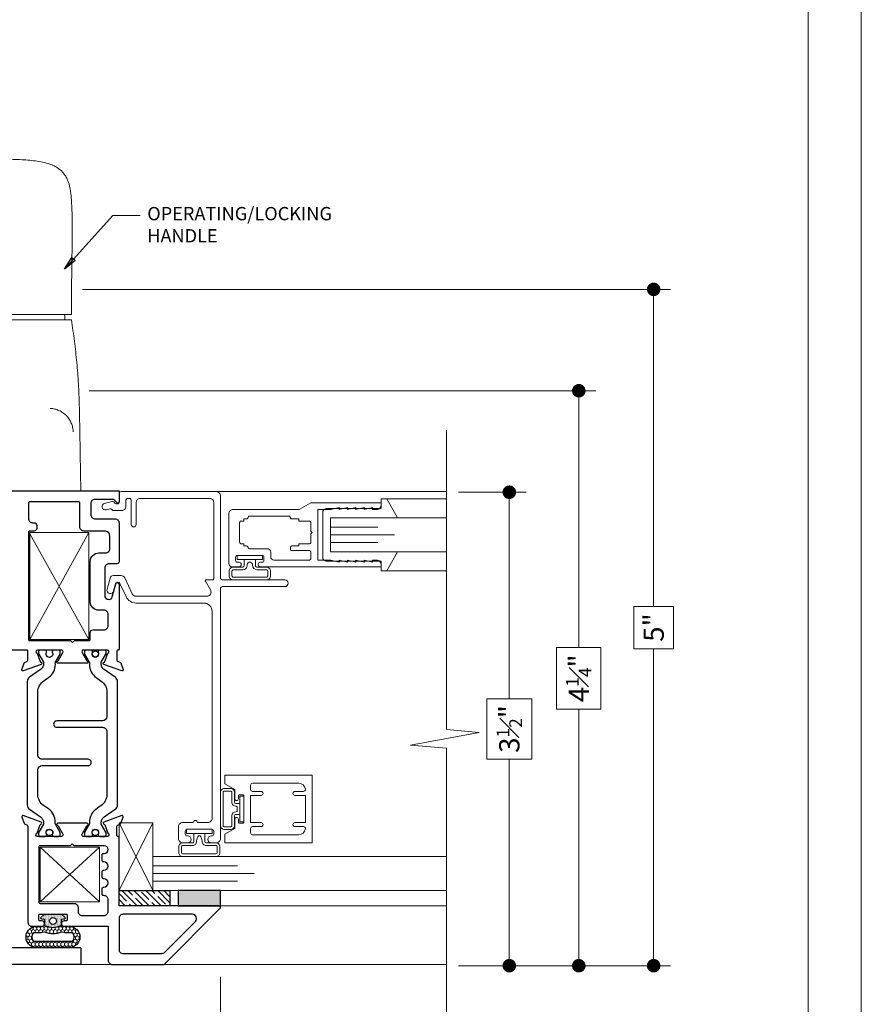
# Model space of a CAD drawing. Extents: x -10.4 to 80.2, y -41.8 to 51.8.
# Drawn here: x 55.6 to 61.9, y -14.1 to -6.8 of the extents above; entities that cross this region are included whole.
import ezdxf

# ---------------------------------------------------------------- set-up
doc = ezdxf.new("R2010")
doc.units = 0
doc.header["$LTSCALE"] = 0.01
doc.header["$MEASUREMENT"] = 0
doc.layers.get('0').update_dxf_attribs({"linetype": 'CONTINUOUS', "lineweight": 20})
doc.layers.get('DEFPOINTS').update_dxf_attribs({"linetype": 'CONTINUOUS'})
for name, color, linetype, lineweight in [('Brakeline', 124, 'CONTINUOUS', 15), ('Const Lines', 102, 'CONTINUOUS', 5), ('DIM', 171, 'CONTINUOUS', 9), ('Ext', 7, 'CONTINUOUS', 30), ('Ext-1', 7, 'CONTINUOUS', 20), ('Glass', 1, 'CONTINUOUS', 0), ('Marine', 1, 'CONTINUOUS', 15), ('Setting Blocks', 80, 'CONTINUOUS', 5), ('Text Arrow', 10, 'CONTINUOUS', 5), ('WSTP', 1, 'CONTINUOUS', 5)]:
    doc.layers.add(name, color=color, linetype=linetype, lineweight=lineweight)
for name, color, linetype in [('FRAME', 7, 'CONTINUOUS'), ('SEALS', 255, 'CONTINUOUS'), ('SILICONE', 5, 'CONTINUOUS'), ('TAPE', 3, 'CONTINUOUS'), ('TEXT', 10, 'CONTINUOUS'), ('THERMAL', 5, 'CONTINUOUS')]:
    doc.layers.add(name, color=color, linetype=linetype)
doc.layers.add('VP', color=4, linetype='CONTINUOUS', lineweight=20, plot=False)
doc.styles.get("Standard").update_dxf_attribs({"font": 'arial.ttf'})
doc.dimstyles.new('AWMC', dxfattribs={"dimscale": 0, "dimtxt": 0.15, "dimasz": 0.1, "dimexe": 0.125, "dimexo": 0.09, "dimgap": -0.07, "dimtad": 0, "dimdec": 4, "dimzin": 0, "dimdsep": 46, "dimlunit": 4, "dimtxsty": 'Standard', "dimblk": 'DOT', "dimcen": 0.045, "dimclrd": 256, "dimclre": 256, "dimclrt": 7, "dimadec": 0, "dimazin": 0, "dimtfac": 0.625, "dimtdec": 4, "dimtofl": 0, "dimtmove": 0, "dimatfit": 1, "dimldrblk": 'CLOSEDBLANK', "dimfxl": 1, "dimfrac": 1, "dimtolj": 1, "dimtzin": 0, "dimlwd": 9, "dimlwe": 9, "dimarcsym": 0})

# ---------------------------------------------------------------- blocks, each defined once
blk = doc.blocks.new('_Dot')
at = {"color": 0, "linetype": 'ByBlock', "lineweight": -2}
blk.add_line((-0.5, 0), (-1, 0), dxfattribs=at)
at = {"color": 0, "linetype": 'ByBlock', "const_width": 0.5}
blk.add_lwpolyline([(-0.25, 0, 1), (0.25, 0, 1)], format="xyb", close=True, dxfattribs=at)
blk = doc.blocks.new('*D293')
at = {"layer": 'DEFPOINTS', "color": 0, "ltscale": 0.5, "transparency": 16777216}
for p in [(58.7864, -10.2799), (58.7864, -13.7799), (59.2511, -13.7799)]:
    blk.add_point(p, dxfattribs=at)
at = {"layer": 'DIM', "lineweight": 9, "ltscale": 0.5, "transparency": 16777216}
for p, q in [((58.8764, -10.2799), (59.3761, -10.2799)), ((59.2511, -10.3799), (59.2511, -11.8067)), ((59.4166, -11.8067), (59.0856, -11.8067)), ((59.0856, -11.8067), (59.0856, -12.2532)), ((59.4166, -12.2532), (59.4166, -11.8067)), ((59.0856, -12.2532), (59.4166, -12.2532)), ((59.2511, -13.6799), (59.2511, -12.2532)), ((58.8764, -13.7799), (59.3761, -13.7799))]:
    blk.add_line(p, q, dxfattribs=at)
at = {"layer": 'DIM', "lineweight": 9, "ltscale": 0.5, "transparency": 16777216, "xscale": 0.1, "yscale": 0.1, "zscale": 0.1}
for p, rotation in [((59.2511, -10.2799), 90), ((59.2511, -13.7799), 270)]:
    blk.add_blockref('_Dot', p, dxfattribs=dict(at, rotation=rotation))
at = {"layer": 'DIM', "color": 7, "ltscale": 0.5, "transparency": 16777216, "insert": (59.2511, -12.0299), "char_height": 0.15, "attachment_point": 5, "rotation": 90}
blk.add_mtext('\\A1;3{\\H0.625x;\\S1#2;}"', dxfattribs=at)
blk = doc.blocks.new('_ClosedBlank')
at = {"layer": 'DIM', "color": 0, "lineweight": -2}
for p, q in [((-1, 0.167), (0, 0)), ((-1, 0.167), (-1, -0.167)), ((0, 0), (-1, -0.167))]:
    blk.add_line(p, q, dxfattribs=at)
blk = doc.blocks.new('*D294')
at = {"layer": 'DEFPOINTS', "color": 0, "ltscale": 0.5, "transparency": 16777216}
for p in [(56.0556, -9.5299), (59.7645, -9.5299), (58.7864, -13.7799)]:
    blk.add_point(p, dxfattribs=at)
at = {"layer": 'DIM', "lineweight": 9, "ltscale": 0.5, "transparency": 16777216}
for p, q in [((56.1456, -9.5299), (59.8895, -9.5299)), ((59.7645, -9.6299), (59.7645, -11.4273)), ((59.9285, -11.4273), (59.6006, -11.4273)), ((59.6006, -11.4273), (59.6006, -11.8826)), ((59.9285, -11.8826), (59.9285, -11.4273)), ((59.6006, -11.8826), (59.9285, -11.8826)), ((59.7645, -13.6799), (59.7645, -11.8826)), ((58.8764, -13.7799), (59.8895, -13.7799))]:
    blk.add_line(p, q, dxfattribs=at)
at = {"layer": 'DIM', "lineweight": 9, "ltscale": 0.5, "transparency": 16777216, "xscale": 0.1, "yscale": 0.1, "zscale": 0.1}
for p, rotation in [((59.7645, -9.5299), 90), ((59.7645, -13.7799), 270)]:
    blk.add_blockref('_Dot', p, dxfattribs=dict(at, rotation=rotation))
at = {"layer": 'DIM', "color": 7, "ltscale": 0.5, "transparency": 16777216, "insert": (59.7645, -11.6549), "char_height": 0.15, "attachment_point": 5, "rotation": 90}
blk.add_mtext('\\A1;4{\\H0.625x;\\S1#4;}"', dxfattribs=at)
blk = doc.blocks.new('*D295')
at = {"layer": 'DEFPOINTS', "color": 0, "ltscale": 0.5, "transparency": 16777216}
for p in [(56.0063, -8.7804), (60.3178, -8.7804), (58.7864, -13.7799)]:
    blk.add_point(p, dxfattribs=at)
at = {"layer": 'DIM', "lineweight": 9, "ltscale": 0.5, "transparency": 16777216}
for p, q in [((56.0963, -8.7804), (60.4428, -8.7804)), ((60.3178, -8.8804), (60.3178, -11.124)), ((60.4641, -11.124), (60.1716, -11.124)), ((60.1716, -11.124), (60.1716, -11.4364)), ((60.4641, -11.4364), (60.4641, -11.124)), ((60.1716, -11.4364), (60.4641, -11.4364)), ((60.3178, -13.6799), (60.3178, -11.4364)), ((58.8764, -13.7799), (60.4428, -13.7799))]:
    blk.add_line(p, q, dxfattribs=at)
at = {"layer": 'DIM', "lineweight": 9, "ltscale": 0.5, "transparency": 16777216, "xscale": 0.1, "yscale": 0.1, "zscale": 0.1}
for p, rotation in [((60.3178, -8.7804), 90), ((60.3178, -13.7799), 270)]:
    blk.add_blockref('_Dot', p, dxfattribs=dict(at, rotation=rotation))
at = {"layer": 'DIM', "color": 7, "ltscale": 0.5, "transparency": 16777216, "insert": (60.3178, -11.2802), "char_height": 0.15, "attachment_point": 5, "rotation": 90}
blk.add_mtext('\\A1;5"', dxfattribs=at)
blk = doc.blocks.new('*D296')
at = {"layer": 'DEFPOINTS', "color": 0, "ltscale": 0.5, "transparency": 16777216}
for p in [(57.1162, -13.7711), (53.4599, -14.0202), (53.4599, -14.5118)]:
    blk.add_point(p, dxfattribs=at)
at = {"layer": 'DIM', "lineweight": 9, "ltscale": 0.5, "transparency": 16777216}
for p, q in [((57.1162, -13.8611), (57.1162, -14.6368)), ((53.4599, -14.1102), (53.4599, -14.6368)), ((55.5249, -14.3456), (55.0511, -14.3456)), ((55.0511, -14.3456), (55.0511, -14.6781)), ((55.5249, -14.6781), (55.5249, -14.3456)), ((53.5599, -14.5118), (55.0511, -14.5118)), ((57.0162, -14.5118), (55.5249, -14.5118)), ((55.0511, -14.6781), (55.5249, -14.6781))]:
    blk.add_line(p, q, dxfattribs=at)
at = {"layer": 'DIM', "lineweight": 9, "ltscale": 0.5, "transparency": 16777216, "xscale": 0.1, "yscale": 0.1, "zscale": 0.1, "rotation": 180}
blk.add_blockref('_Dot', (53.4599, -14.5118), dxfattribs=at)
at = {"layer": 'DIM', "lineweight": 9, "ltscale": 0.5, "transparency": 16777216, "xscale": 0.1, "yscale": 0.1, "zscale": 0.1}
blk.add_blockref('_Dot', (57.1162, -14.5118), dxfattribs=at)
at = {"layer": 'DIM', "color": 7, "ltscale": 0.5, "transparency": 16777216, "insert": (55.288, -14.5118), "char_height": 0.15, "attachment_point": 5}
blk.add_mtext('\\A1;3{\\H0.625x;\\S5#8;}"', dxfattribs=at)
blk = doc.blocks.new('SASH BULB SEAL')
at = {"layer": 'SEALS', "lineweight": 5}
h = blk.add_hatch(dxfattribs=at)
h.set_pattern_fill('HONEY', color=256, scale=0.125)
h.set_pattern_definition([(0, (-0.246689, -0.199173), (0.0234375, 0.01353165), [0.015625, -0.03125]), (120, (-0.246689, -0.199173), (-0.0234375, 0.01353165), [0.015625, -0.03125]), (60, (-0.246689, -0.199173), (5e-18, 0.0270633), [-0.03125, 0.015625])])
h.paths.add_polyline_path([(-0.0899, 0.1361, 0.804832), (-0.2467, 0.1361), (-0.2467, -0.1257, 0.937247), (-0.0899, -0.1257), (-0.0899, -0.0942, -0.05269), (-0.0894, -0.089), (-0.0832, -0.06), (-0.086, -0.06, -0.233924), (-0.086, 0.06), (-0.0832, 0.06), (-0.0894, 0.0889, -0.05269), (-0.0899, 0.0941)])
h.paths.add_polyline_path([(-0.1349, 0.0941, 0.05269), (-0.1334, 0.0795), (-0.1302, 0.0647, 0.185661), (-0.1302, -0.0647), (-0.1334, -0.0796, 0.05269), (-0.1349, -0.0942), (-0.1349, -0.1419, -0.367271), (-0.2017, -0.1419), (-0.2017, 0.1419, -0.367271), (-0.1349, 0.1419)], flags=16)
at = {"layer": 'SEALS'}
h = blk.add_hatch(dxfattribs=at)
h.set_pattern_fill('DOTS', color=256, scale=0.088)
h.set_pattern_definition([(0, (-340.3778605, -82.001197), (0.00275, 0.0055), [0, -0.0055])])
edge = h.paths.add_edge_path()
edge.add_line((-0.086, 0.06), (-0.0434, 0.06))
edge.add_arc((-0.0434, 0.065), 0.005, 270, 355.47406)
edge.add_line((-0.0385, 0.0646), (-0.037, 0.0828))
edge.add_arc((-0.029, 0.0822), 0.008, 36.02737, 175.76607, ccw=False)
edge.add_line((-0.0226, 0.0869), (-0.0019, 0.064))
edge.add_arc((-0.01, 0.0581), 0.01, 0, 36.02737, ccw=False)
edge.add_line((0, 0.0581), (0, -0.0581))
edge.add_arc((-0.01, -0.0581), 0.01, 317.95362, 360, ccw=False)
edge.add_line((-0.0026, -0.0648), (-0.0226, -0.087))
edge.add_arc((-0.029, -0.0822), 0.008, 184.23393, 323.97263, ccw=False)
edge.add_line((-0.037, -0.0828), (-0.0385, -0.0646))
edge.add_arc((-0.0434, -0.065), 0.005, 4.52594, 90)
edge.add_line((-0.0434, -0.06), (-0.086, -0.06))
edge.add_arc((0.0353, 0), 0.1353, 153.66772, 206.33228, ccw=False)
edge = h.paths.add_edge_path(flags=16)
edge.add_arc((-0.05, 0), 0.025, 0, 360, ccw=False)
for points in [[(-0.0894, -0.089, 0.05269), (-0.0899, -0.0942), (-0.0899, -0.1257, -0.937247), (-0.2467, -0.1257), (-0.2467, 0.1361, -0.804832), (-0.0899, 0.1361), (-0.0899, 0.0941, 0.05269), (-0.0894, 0.0889), (-0.0832, 0.06, 0.233924), (-0.0832, -0.06)], [(-0.1334, -0.0796, 0.05269), (-0.1349, -0.0942), (-0.1349, -0.1419, -0.367271), (-0.2017, -0.1419), (-0.2017, 0.1419, -0.367271), (-0.1349, 0.1419), (-0.1349, 0.0941, 0.05269), (-0.1334, 0.0795), (-0.1302, 0.0647, 0.185661), (-0.1302, -0.0647)], [(-0.086, 0.06), (-0.0434, 0.06, 0.391262), (-0.0385, 0.0646), (-0.037, 0.0828, -0.69851), (-0.0226, 0.0869), (-0.0019, 0.064, -0.158507), (0, 0.0581), (0, -0.0581, -0.185548), (-0.0026, -0.0648), (-0.0226, -0.087, -0.69851), (-0.037, -0.0828), (-0.0385, -0.0646, 0.391262), (-0.0434, -0.06), (-0.086, -0.06, -0.233924)]]:
    blk.add_lwpolyline(points, format="xyb", close=True, dxfattribs=at)
blk.add_circle((-0.05, 0), 0.025, dxfattribs=at)
blk = doc.blocks.new('25marine')
at = {"layer": 'Marine'}
blk.add_lwpolyline([(0.164, 0.0568), (-0.165, 0.0568, 0.414214), (-0.195, 0.0268), (-0.195, -0.375), (-0.267, -0.375), (-0.267, -0.4164), (-0.125, -0.4954), (-0.125, 0), (0.125, 0), (0.125, -0.4954), (0.267, -0.4164), (0.267, -0.375), (0.195, -0.375), (0.195, 0.0258, 0.414214)], format="xyb", close=True, dxfattribs=at)
blk = doc.blocks.new('H-92068')
for points in [[(-0.0346, -0.7214), (-0.0496, -0.7834), (-0.0346, -0.7834), (-0.0496, -0.8454), (-0.0346, -0.8454), (-0.0496, -0.9074), (-0.0346, -0.9074), (-0.0346, -0.9384, -0.414214), (-0.0656, -0.9694), (-0.0846, -0.9694), (-0.0846, -0.0794, -1), (-0.0496, -0.0794), (-0.0496, -0.0924, 0.414214), (-0.0376, -0.1044), (-0.0116, -0.1044, 0.414214), (0.0004, -0.0924), (0.0004, 0.0936, 0.414214), (-0.0116, 0.1056), (-0.0376, 0.1056, 0.414214), (-0.0496, 0.0936), (-0.0496, 0.0806, -1), (-0.0846, 0.0806), (-0.0846, 0.1306, -0.414214), (-0.0596, 0.1556), (0.3094, 0.1556, -0.414214), (0.3404, 0.1246), (0.3404, -0.3648), (0.3904, -0.4514), (0.3904, -0.9694), (0.3714, -0.9694, -0.414214), (0.3404, -0.9384), (0.3404, -0.9074), (0.3554, -0.9074), (0.3404, -0.8454), (0.3554, -0.8454), (0.3404, -0.7834), (0.3554, -0.7834), (0.3404, -0.7214), (0.3554, -0.7214), (0.3404, -0.6594), (0.3554, -0.6594), (0.3404, -0.5974), (0.3404, -0.5014), (-0.0346, -0.5014), (-0.0346, -0.5974), (-0.0496, -0.6594), (-0.0346, -0.6594), (-0.0496, -0.7214)], [(0.2804, -0.2994, 0.414214), (0.2704, -0.3094), (0.2704, -0.3614), (0.2534, -0.3614), (0.2534, -0.4414, -0.414214), (0.2434, -0.4514), (0.1804, -0.4514), (0.1704, -0.4614), (0.1604, -0.4514), (0.0974, -0.4514, -0.414214), (0.0874, -0.4414), (0.0874, -0.3614), (0.0704, -0.3614), (0.0704, -0.3094, 0.414214), (0.0604, -0.2994), (0.0474, -0.2994, 0.414214), (0.0374, -0.3094), (0.0374, -0.4364, -0.414214), (0.0224, -0.4514), (-0.0196, -0.4514, -0.414214), (-0.0346, -0.4364), (-0.0346, -0.1794, -0.414214), (-0.0096, -0.1544), (0.0254, -0.1544, 0.414214), (0.0504, -0.1294), (0.0504, 0.0036, -0.414214), (0.0604, 0.0136, 0.414214), (0.0704, 0.0236), (0.0704, 0.0446), (0.0874, 0.0446), (0.0874, 0.0656, -0.414214), (0.0974, 0.0756), (0.2434, 0.0756, -0.414214), (0.2534, 0.0656), (0.2534, 0.0446), (0.2704, 0.0446), (0.2704, 0.0236, 0.414214), (0.2804, 0.0136, -0.414214), (0.2904, 0.0036), (0.2904, -0.2894, -0.414214)]]:
    blk.add_lwpolyline(points, format="xyb", close=True)

msp = doc.modelspace()

# ---------------------------------------------------------------- hatches: boundary and pattern name
at = {"layer": 'SILICONE'}
h = msp.add_hatch(color=256, dxfattribs=at)
h.dxf.hatch_style = 1
h.paths.add_polyline_path([(56.80437, -13.22349), (56.80437, -13.33767), (57.11637, -13.33767), (57.11637, -13.22349)])
at = {"layer": 'TAPE'}
h = msp.add_hatch(dxfattribs=at)
h.set_pattern_fill('ANSI35', color=256, scale=0.25, angle=90)
h.set_pattern_definition([(135, (72.90605, -16.04223), (-0.04419417, -0.04419417), []), (135, (72.90605, -15.99804), (-0.04419417, -0.04419417), [0.078125, -0.015625, 0, -0.015625])])
h.paths.add_polyline_path([(56.36637, -13.33767), (56.36637, -13.22349), (56.743, -13.22349), (56.743, -13.33767)])

# ---------------------------------------------------------------- linework, layer by layer
at = {"color": 5, "linetype": 'Continuous'}
for p, q in [((55.87633, -7.86348), (55.87772, -7.86409)), ((56.01587, -8.96707), (54.89309, -8.96707)), ((56.01544, -9.00644), (54.89338, -9.00644)), ((55.96622, -8.97494), (55.96622, -9.00644)), ((56.08433, -10.27022), (54.82449, -10.27022))]:
    msp.add_line(p, q, dxfattribs=at)
at = {"ltscale": 0.5}
msp.add_lwpolyline([(61.8525, 4.27949), (44.64021, 4.27949), (44.64021, -18.00697), (61.8525, -18.00697)], close=True, dxfattribs=at)
at = {"color": 5, "linetype": 'Continuous'}
msp.add_arc((55.95834, -8.97494), 0.00787, 0, 90, dxfattribs=at)
for points, start_tangent, end_tangent in [([(55.45441, -7.8181), (55.50076, -7.81825), (55.56716, -7.81917), (55.63202, -7.82137), (55.69304, -7.82529), (55.7492, -7.83136), (55.80099, -7.84026), (55.84671, -7.85234), (55.87633, -7.86348)], (1, -0.0000084), (0.9170142, -0.3988546)), ([(55.87772, -7.86409), (55.91159, -7.88224), (55.94882, -7.91342), (55.97249, -7.94471), (55.98656, -7.97219), (55.99518, -7.99586), (56.00097, -8.01746), (56.00525, -8.03863), (56.00868, -8.06076), (56.0116, -8.08529), (56.01418, -8.11359), (56.01645, -8.14701), (56.01838, -8.18705), (56.01988, -8.23566), (56.02078, -8.29516), (56.02087, -8.36811), (56.01994, -8.45681), (56.01805, -8.55454)], (0.9149182, -0.4036393), (-0.0199261, -0.9998015)), ([(56.01805, -8.55454), (56.01664, -8.67652), (56.01611, -8.80738), (56.0158, -8.9277)], (-0.0199357, -0.9998013), (-0.0024356, -0.999997)), ([(56.0158, -8.9277), (56.0158, -8.93075), (56.01583, -8.93886), (56.01587, -8.96707)], (-0.0011817, -0.9999993), (0.0050935, -0.999987)), ([(56.01543, -9.00644), (56.02633, -9.08487), (56.03686, -9.16335), (56.05418, -9.32076), (56.06626, -9.47865), (56.07033, -9.55773), (56.07308, -9.63686), (56.07466, -9.71603), (56.07604, -9.7952), (56.07742, -9.87437), (56.0788, -9.95354), (56.08156, -10.11188), (56.08433, -10.27022)], (0.1373401, -0.9905239), (0.0174524, -0.9998477)), ([(56.0275, -9.83421), (56.0264, -9.81754), (56.02374, -9.80105), (56.01955, -9.78488), (56.01386, -9.76917), (55.99816, -9.73972), (55.97724, -9.71372), (55.9518, -9.69212), (55.92279, -9.67566), (55.8912, -9.66495), (55.87479, -9.66186), (55.85817, -9.66034)], (-0.01828, 0.9998329), (-0.9990218, 0.0442197))]:
    msp.add_spline(points, degree=3, dxfattribs=dict(at, start_tangent=start_tangent, end_tangent=end_tangent))
at = {"layer": 'Brakeline'}
msp.add_lwpolyline([(58.78639, -14.14281), (58.78639, -12.17188), (58.52093, -12.15088), (59.02879, -12.05536), (58.78639, -12.03436), (58.78639, -9.82008)], dxfattribs=at)
at = {"layer": 'Const Lines'}
for p, q in [((57.08537, -10.27572), (58.78639, -10.27572)), ((55.70637, -11.36748), (56.14437, -10.57698)), ((55.70637, -10.58698), (56.14437, -11.36748)), ((55.78337, -13.30895), (56.22137, -12.90296)), ((56.22137, -13.30895), (55.78337, -12.90296)), ((56.04771, -13.77111), (56.31733, -13.77111)), ((56.05554, -13.77067), (57.02118, -13.77067)), ((56.68203, -13.77067), (58.78639, -13.77111))]:
    msp.add_line(p, q, dxfattribs=at)
at = {"layer": 'Const Lines', "ltscale": 0.5}
for p, q in [((58.34474, -10.32775), (58.78639, -10.32775)), ((58.34474, -10.86175), (58.78639, -10.86175)), ((56.96037, -13.33767), (58.78639, -13.33767))]:
    msp.add_line(p, q, dxfattribs=at)
at = {"layer": 'Const Lines'}
for points in [[(55.70637, -11.36748), (55.70637, -10.57698), (56.14437, -10.57698), (56.14437, -11.36748)], [(55.78337, -12.90296), (55.78337, -13.30895), (56.22137, -13.30895), (56.22137, -12.90296)]]:
    msp.add_lwpolyline(points, close=True, dxfattribs=at)
at = {"layer": 'Ext'}
msp.add_lwpolyline([(54.75693, -10.27067), (56.36637, -10.27067), (56.36637, -10.35224, -0.6681786), (56.35271, -10.3579), (56.32805, -10.33324), (56.18837, -10.33324, 0.4142136), (56.15737, -10.36424), (56.15737, -10.44467, 0.4142136), (56.18837, -10.47567), (56.33537, -10.47567, -0.4142136), (56.36637, -10.50667), (56.36637, -10.79351, -0.4142136), (56.35137, -10.80851), (56.29237, -10.80851, 0.4142136), (56.26137, -10.83951), (56.26137, -11.04533, 0.3394543), (56.2799, -11.06948), (56.28619, -11.07117, 0.4142136), (56.31681, -11.05349), (56.34277, -10.95659, -0.8769765), (56.36637, -10.9597), (56.36637, -11.44081, -0.4602123), (56.35944, -11.44674, 0.4602123), (56.35137, -11.45365), (56.35137, -11.52055, 0.3152988), (56.35926, -11.53182), (56.37299, -11.53682, -0.2216947), (56.38016, -11.54399), (56.39693, -11.59008, -0.6370703), (56.38668, -11.60033), (56.25436, -11.55217, -0.7711059), (56.25578, -11.53676, 0.2704955), (56.26198, -11.53161), (56.28442, -11.46997, 0.843039), (56.28042, -11.44665), (56.10342, -11.44665, 0.5773503), (56.09302, -11.46465), (56.12815, -11.52549, 0.1826758), (56.13253, -11.52907, -0.8496354), (56.12998, -11.54465), (55.91481, -11.54465, -0.8496354), (55.91226, -11.52907, 0.1826758), (55.91664, -11.52549), (55.95176, -11.46465, 0.5773503), (55.94137, -11.44665), (55.76437, -11.44665, 0.843039), (55.76037, -11.46997), (55.7828, -11.53161, 0.2704955), (55.789, -11.53676, -0.7711059), (55.79043, -11.55217), (55.6581, -11.60033, -0.6370703), (55.64785, -11.59008), (55.66462, -11.54399, -0.2216947), (55.67179, -11.53682), (55.68547, -11.53184, 0.3152988), (55.69337, -11.52057), (55.69337, -11.45317, 0.4142136), (55.68737, -11.44717), (55.43636, -11.44717)], format="xyb", dxfattribs=at)
msp.add_lwpolyline([(56.07737, -10.36067, 0.4142136), (56.06737, -10.35067), (55.70637, -10.35067, 0.4142136), (55.69637, -10.36067), (55.69637, -10.47398, 0.4142136), (55.72737, -10.50498), (55.73837, -10.50498, -0.4142136), (55.75837, -10.52498), (55.75837, -10.54698, -0.4142136), (55.73837, -10.56698), (55.70637, -10.56698, 0.4142136), (55.69637, -10.57698), (55.69637, -11.36698, 0.4142136), (55.70637, -11.37698), (56.00739, -11.37698), (56.02239, -11.39198), (56.03739, -11.37698), (56.14437, -11.37698, 0.4142136), (56.15437, -11.36698), (56.15437, -11.31698, -0.4142136), (56.17437, -11.29698), (56.25537, -11.29698, 0.4142136), (56.28637, -11.26598), (56.28637, -11.18302, 0.4142136), (56.25537, -11.15202), (56.21637, -11.15202, -0.4142136), (56.15437, -11.09002), (56.15437, -10.79069, -0.4142136), (56.21637, -10.72869), (56.26734, -10.72869, 0.4142136), (56.29834, -10.69769), (56.29834, -10.60686, 0.3595321), (56.26734, -10.56698), (56.10837, -10.56698, -0.4142136), (56.07737, -10.53598)], format="xyb", close=True, dxfattribs=at)
at = {"layer": 'Ext', "color": 6}
for points in [[(55.76437, -12.82435, -0.843039), (55.76037, -12.80104), (55.7828, -12.7394, -0.2704955), (55.78901, -12.73424, 0.7711059), (55.79043, -12.71884), (55.65811, -12.67067, 0.6370703), (55.64785, -12.68093), (55.66463, -12.72701, 0.2216947), (55.6718, -12.73419), (55.68547, -12.73916, -0.3152988), (55.69337, -12.75044), (55.69337, -13.45785, 0.4142136), (55.72437, -13.48885), (55.79587, -13.48885, 1), (55.79587, -13.44885), (55.78337, -13.44885, -0.4142136), (55.77337, -13.43885), (55.77337, -13.40885, -0.4142136), (55.78337, -13.39885), (55.97337, -13.39885, -0.4142136), (55.98337, -13.40885), (55.98337, -13.43885, -0.4142136), (55.97337, -13.44885), (55.96087, -13.44885, 1), (55.96087, -13.48885), (56.28637, -13.48885), (56.28637, -13.73957, 0.4142136), (56.31737, -13.77057), (56.70024, -13.77057), (57.11276, -13.35806, 0.6681786), (57.10427, -13.33757), (56.37637, -13.33757, -0.4142136), (56.36637, -13.32757), (56.36637, -12.83135, 0.4142136), (56.35937, -12.82435), (56.35837, -12.82435, -0.4142136), (56.35137, -12.81735), (56.35137, -12.75046, -0.3152988), (56.35927, -12.73918), (56.37299, -12.73419, 0.2216947), (56.38016, -12.72701), (56.39694, -12.68093, 0.6370703), (56.38668, -12.67067), (56.25436, -12.71884, 0.7711059), (56.25578, -12.73424, -0.2704955), (56.26199, -12.7394), (56.28442, -12.80104, -0.843039), (56.28042, -12.82435), (56.10342, -12.82435, -0.5773503), (56.09303, -12.80635), (56.12815, -12.74552, -0.1826758), (56.13253, -12.74194, 0.8496354), (56.12998, -12.72635), (55.91481, -12.72635, 0.8496354), (55.91226, -12.74194, -0.1826758), (55.91664, -12.74552), (55.95176, -12.80635, -0.5773503), (55.94137, -12.82435)], [(56.06337, -13.34985), (56.06337, -13.37785, 0.4142136), (56.09437, -13.40885), (56.25537, -13.40885, 0.4142136), (56.28637, -13.37785), (56.28637, -13.29285, 0.4142136), (56.25537, -13.26185), (56.25137, -13.26185, -0.4142136), (56.24137, -13.25185), (56.24137, -13.20985, -0.4142136), (56.25137, -13.19985), (56.25487, -13.19985, 1), (56.25487, -13.13685), (56.25137, -13.13685, -0.4142136), (56.24137, -13.12685), (56.24137, -13.08485, -0.4142136), (56.25137, -13.07485), (56.25487, -13.07485, 1), (56.25487, -13.01185), (56.25137, -13.01185, -0.4142136), (56.24137, -13.00185), (56.24137, -12.95985, -0.4142136), (56.25137, -12.94985), (56.25787, -12.94985, 1), (56.25787, -12.89286), (56.03562, -12.89286), (56.02062, -12.87786), (56.00562, -12.89286), (55.78337, -12.89286, 0.4142136), (55.77337, -12.90286), (55.77337, -13.30885, 0.4142136), (55.78337, -13.31885), (56.03237, -13.31885, -0.4142136)], [(56.36637, -13.6597, 0.4142136), (56.39737, -13.6907), (56.67972, -13.69057, 0.1989124), (56.70164, -13.68149), (56.93064, -13.45249, 0.6681786), (56.90872, -13.39957), (56.39737, -13.3997, 0.4142136), (56.36637, -13.4307)]]:
    msp.add_lwpolyline(points, format="xyb", close=True, dxfattribs=at)
at = {"layer": 'Ext-1'}
for points in [[(56.30046, -10.9143, -0.3394543), (56.32461, -10.89577), (56.38155, -10.89577, -0.2924989), (56.4097, -10.91377), (56.46379, -11.03094, 0.2924989), (56.49194, -11.04894), (57.01553, -11.04894, 0.5773503), (57.04238, -11.00244), (57.0053, -10.93822, -0.5773503), (57.01137, -10.92772), (57.05937, -10.92772, 0.4142136), (57.06637, -10.92072), (57.06637, -10.35672, 0.4142136), (57.03537, -10.32572), (56.52337, -10.32572, 0.4142136), (56.49237, -10.35672), (56.49237, -10.51847, -1), (56.45737, -10.51847), (56.45737, -10.34072, 0.4142136), (56.44237, -10.32572), (56.43137, -10.32572, 0.4142136), (56.41637, -10.34072), (56.41637, -10.38472, -0.4142136), (56.38537, -10.41572), (56.32687, -10.41572, -0.1989124), (56.31626, -10.41133), (56.31255, -10.40762, 0.2679492), (56.29806, -10.40373), (56.27284, -10.41049, -1), (56.2599, -10.3622), (56.313, -10.34797, -0.2679492), (56.32749, -10.35185), (56.33844, -10.3628, 0.1989124), (56.34551, -10.36572), (56.35637, -10.36572, 0.4142136), (56.36637, -10.35572), (56.36637, -10.29072, -0.4142136), (56.38137, -10.27572), (57.08537, -10.27572, -0.4142136), (57.11637, -10.30672), (57.11637, -10.91272, 0.4142136), (57.13137, -10.92772), (57.59137, -10.92772, -1), (57.59137, -10.97772), (57.13137, -10.97772, 0.4142136), (57.11637, -10.99272), (57.11637, -12.84005, -0.4142136), (57.08537, -12.87105), (57.04887, -12.87105, -1), (57.04887, -12.82105), (57.05137, -12.82105, 0.4142136), (57.06637, -12.80605), (57.06637, -12.78605, 0.4142136), (57.05137, -12.77105), (56.87137, -12.77105, 0.4142136), (56.85637, -12.78605), (56.85637, -12.80605, 0.4142136), (56.87137, -12.82105), (56.87387, -12.82105, -1), (56.87387, -12.87105), (56.83737, -12.87105, -0.4142136), (56.80637, -12.84005), (56.80637, -12.75205, -0.4142136), (56.83737, -12.72105), (56.91537, -12.72105, -1), (56.94537, -12.72105), (57.02337, -12.72105, 0.4142136), (57.05437, -12.69005), (57.05437, -11.16094, 0.4142136), (56.99237, -11.09894), (56.49194, -11.09894, -0.2924989), (56.4184, -11.0519), (56.37342, -10.95448, 0.2924989), (56.3598, -10.94577), (56.3553, -10.94577, 0.3394543), (56.34081, -10.95689), (56.32651, -11.01024, -1), (56.27822, -10.9973)], [(57.23562, -12.55954, -0.4142136), (57.22262, -12.54654), (57.22262, -12.4781), (57.14762, -12.4348), (57.14762, -12.37154), (57.79462, -12.37154), (57.79462, -12.87154), (57.14762, -12.87154), (57.14762, -12.80829), (57.22262, -12.76498), (57.22262, -12.69654, -0.4142136), (57.23562, -12.68354, -0.4142136), (57.24862, -12.69654), (57.24862, -12.71854, 0.4142136), (57.25662, -12.72654), (57.28062, -12.72654, 0.4142136), (57.28862, -12.71854), (57.28862, -12.52454, 0.4142136), (57.28062, -12.51654), (57.25662, -12.51654, 0.4142136), (57.24862, -12.52454), (57.24862, -12.54654, -0.4142136)]]:
    msp.add_lwpolyline(points, format="xyb", close=True, dxfattribs=at)
msp.add_lwpolyline([(57.74462, -12.72154), (57.74462, -12.52154), (57.74462, -12.72154), (57.66662, -12.72154, 1), (57.66662, -12.75154), (57.72926, -12.75154, -0.4568503), (57.7441, -12.76869, -0.3728247), (57.69462, -12.81154), (57.35362, -12.81154, -0.4142136), (57.33862, -12.79654), (57.33862, -12.76654, -0.4142136), (57.35362, -12.75154), (57.41662, -12.75154, 1), (57.41662, -12.72154), (57.33862, -12.72154), (57.33862, -12.52154), (57.33862, -12.52154), (57.41662, -12.52154, 1), (57.41662, -12.49154), (57.35362, -12.49154, -0.4142136), (57.33862, -12.47654), (57.33862, -12.44654, -0.4142136), (57.35362, -12.43154), (57.69462, -12.43154, -0.3728247), (57.7441, -12.4744, -0.4568503), (57.72926, -12.49154), (57.66662, -12.49154, 1), (57.66662, -12.52154), (57.74462, -12.52154)], format="xyb", dxfattribs=at)
at = {"layer": 'FRAME'}
msp.add_lwpolyline([(54.77084, -13.64567), (56.07785, -13.64567, -0.4142136), (56.08485, -13.65267), (56.08485, -13.76367, -0.4142136), (56.07785, -13.77067), (53.46985, -13.77067, -0.4142136)], format="xyb", dxfattribs=at)
at = {"layer": 'Glass'}
for points in [[(58.78639, -10.71975), (57.92837, -10.71975), (57.92837, -10.65127), (58.27857, -10.65127), (57.92837, -10.65127), (57.92837, -10.59475), (58.40357, -10.59475), (57.92837, -10.59475), (57.92837, -10.53823), (58.27857, -10.53823), (57.92837, -10.53823), (57.92837, -10.46975), (58.78639, -10.46975)], [(58.78639, -13.22349), (56.61637, -13.22349), (56.61637, -13.155), (57.24137, -13.155), (56.61637, -13.155), (56.61637, -13.09849), (57.36637, -13.09849), (56.61637, -13.09849), (56.61637, -13.04197), (57.24137, -13.04197), (56.61637, -13.04197), (56.61637, -12.97349), (58.78639, -12.97349)]]:
    msp.add_lwpolyline(points, dxfattribs=at)
at = {"layer": 'Setting Blocks'}
for p, q in [((56.61637, -12.72349), (56.36637, -13.22349)), ((56.61637, -13.22349), (56.36637, -12.72349))]:
    msp.add_line(p, q, dxfattribs=at)
msp.add_lwpolyline([(56.61637, -13.22349), (56.61637, -12.72349), (56.36637, -12.72349), (56.36637, -13.22349)], close=True, dxfattribs=at)
at = {"layer": 'SILICONE'}
msp.add_lwpolyline([(56.80437, -13.22349), (56.80437, -13.33767), (57.11637, -13.33767), (57.11637, -13.22349)], close=True, dxfattribs=at)
at = {"layer": 'TAPE'}
msp.add_lwpolyline([(56.36637, -13.33767), (56.36637, -13.22349), (56.743, -13.22349), (56.743, -13.33767)], close=True, dxfattribs=at)
at = {"layer": 'THERMAL'}
for points in [[(55.80894, -12.72999, -0.1317283), (55.80789, -12.73393), (55.77358, -12.79335, 0.1316529), (55.77253, -12.79729), (55.77253, -12.81279, 0.4142235), (55.78434, -12.8246), (55.81977, -12.8246, 0.4142077), (55.83158, -12.81279), (55.83158, -12.80806, -1.8091271), (55.87292, -12.80806), (55.87292, -12.81279, 0.4142134), (55.88473, -12.8246), (55.92016, -12.8246, 0.4142084), (55.93198, -12.81279), (55.93198, -12.79729, 0.1011344), (55.93134, -12.7942), (55.89661, -12.73393, -0.1312259), (55.89556, -12.72999), (55.89556, -12.71798, 0.2446978), (55.84519, -12.62123, 0.0000003), (55.80859, -12.5956, -0.2446995), (55.76662, -12.51497, 0.0000014), (55.76662, -12.33248, -0.4142135), (55.79812, -12.30098), (56.1367, -12.30098, 1.0000003), (56.1367, -12.25374), (55.79812, -12.25374, -0.4142136), (55.76662, -12.22224), (55.76662, -11.75629, -0.2535362), (55.81147, -11.67364, 0.0237799), (55.86038, -11.6373, 0.222482), (55.89556, -11.54126, -0.1604516), (55.89661, -11.53733), (55.93092, -11.4779, 0.131693), (55.93198, -11.47397), (55.93198, -11.45847, 0.4142075), (55.92016, -11.44665), (55.88473, -11.44665, 0.4142319), (55.87292, -11.45847), (55.87292, -11.4632, -1.8091745), (55.83158, -11.4632), (55.83158, -11.45847, 0.414196), (55.81977, -11.44665), (55.78434, -11.44665, 0.4142235), (55.77253, -11.45847), (55.77253, -11.47397, 0.1316529), (55.77358, -11.47791), (55.80789, -11.53733, -0.1317283), (55.80894, -11.54126), (55.80894, -11.54579, -0.1205722), (55.80272, -11.57124, -0.1205689), (55.78544, -11.59094), (55.70467, -11.6475, 0.2446966), (55.68788, -11.67975), (55.68788, -12.13563), (55.68788, -12.59151, 0.2446966), (55.70467, -12.62376), (55.78544, -12.68032, -0.1205689), (55.80272, -12.70002, -0.1205722), (55.80894, -12.72547), (55.80894, -12.73)], [(56.23436, -11.54126, -0.1317283), (56.23542, -11.53733), (56.26973, -11.47791, 0.1316529), (56.27078, -11.47397), (56.27078, -11.45847, 0.4142235), (56.25897, -11.44665), (56.22354, -11.44665, 0.4142077), (56.21173, -11.45847), (56.21173, -11.4632, -1.8091271), (56.17039, -11.4632), (56.17039, -11.45847, 0.4142134), (56.15858, -11.44665), (56.12314, -11.44665, 0.4142084), (56.11133, -11.45847), (56.11133, -11.47397, 0.1011344), (56.11196, -11.47706), (56.14669, -11.53733, -0.1312259), (56.14775, -11.54126), (56.14775, -11.55328, 0.2446978), (56.19811, -11.65003, 0.0000003), (56.23472, -11.67566, -0.2446995), (56.27669, -11.75629, 0.0000014), (56.27669, -11.93878, -0.4142135), (56.24519, -11.97028), (55.90661, -11.97028, 1.0000003), (55.90661, -12.01752), (56.24519, -12.01752, -0.4142136), (56.27669, -12.04902), (56.27669, -12.51497, -0.2535362), (56.23184, -12.59762, 0.0237799), (56.18293, -12.63396, 0.222482), (56.14775, -12.72999, -0.1604516), (56.14669, -12.73393), (56.11239, -12.79335, 0.131693), (56.11133, -12.79729), (56.11133, -12.81279, 0.4142075), (56.12314, -12.8246), (56.15858, -12.8246, 0.4142319), (56.17039, -12.81279), (56.17039, -12.80806, -1.8091745), (56.21173, -12.80806), (56.21173, -12.81279, 0.414196), (56.22354, -12.8246), (56.25897, -12.8246, 0.4142235), (56.27078, -12.81279), (56.27078, -12.79729, 0.1316529), (56.26973, -12.79335), (56.23542, -12.73393, -0.1317283), (56.23436, -12.72999), (56.23436, -12.72547, -0.1205722), (56.24059, -12.70002, -0.1205689), (56.25787, -12.68032), (56.33864, -12.62376, 0.2446966), (56.35543, -12.59151), (56.35543, -12.13563), (56.35543, -11.67975, 0.2446966), (56.33864, -11.6475), (56.25787, -11.59094, -0.1205689), (56.24059, -11.57124, -0.1205722), (56.23436, -11.54579), (56.23436, -11.54126)]]:
    msp.add_lwpolyline(points, format="xyb", dxfattribs=at)
for centre in [(56.19106, -11.47618), (55.85225, -12.79508), (56.19106, -12.79508)]:
    msp.add_circle(centre, 0.02319, dxfattribs=at)
at = {"layer": 'VP', "color": 1}
msp.add_lwpolyline([(45.03461, -17.62515), (61.46028, -17.62515), (61.46028, 3.74812), (45.03461, 3.74812)], close=True, dxfattribs=at)
at = {"layer": 'WSTP'}
for points in [[(57.29259, -10.77772), (57.23877, -10.77772), (57.23877, -10.74772), (57.42797, -10.74772), (57.42797, -10.77772), (57.29259, -10.77772), (57.29259, -10.82272, -0.4142133), (57.28259, -10.83272), (57.21115, -10.83272, 0.4142136), (57.18115, -10.86272), (57.18115, -10.89772, 0.4142136), (57.21115, -10.92772), (57.45558, -10.92772, 0.4142136), (57.48558, -10.89772), (57.48558, -10.86272, 0.4142136), (57.45558, -10.83272), (57.38414, -10.83272, -0.4142138), (57.37414, -10.82272), (57.37414, -10.77772)], [(57.00112, -12.80154), (57.00112, -12.86154, 0.4142138), (57.01112, -12.87154), (57.08255, -12.87154, -0.4142136), (57.11255, -12.90154), (57.11255, -12.94349, -0.4142136), (57.08255, -12.97349), (56.83813, -12.97349, -0.4142142), (56.80813, -12.94349), (56.80813, -12.90154, -0.4142136), (56.83813, -12.87154), (56.90956, -12.87154, 0.4142138), (56.91956, -12.86154), (56.91956, -12.80154)]]:
    msp.add_lwpolyline(points, format="xyb", dxfattribs=at)
for points in [[(57.46558, -10.86696), (57.46558, -10.89772, -0.4142136), (57.45558, -10.90772), (57.21115, -10.90772, -0.4142136), (57.20115, -10.89772), (57.20115, -10.86272, -0.4142136), (57.21115, -10.85272), (57.28259, -10.85272, 0.4395546), (57.31253, -10.8201, -0.268362), (57.32759, -10.79672), (57.33914, -10.79672, -0.2509451), (57.3542, -10.8201, 0.4133746), (57.38414, -10.85272), (57.45558, -10.85272, -0.4142136), (57.46558, -10.86272)], [(56.96034, -12.82054), (56.95456, -12.82054, 0.1740906), (56.9396, -12.85562), (56.93956, -12.86154, -0.4142136), (56.90956, -12.89154), (56.83813, -12.89154, 0.4148984), (56.82813, -12.90154), (56.82822, -12.94484, 0.3750781), (56.83813, -12.95349), (56.96034, -12.95349), (57.08255, -12.95349, 0.3750781), (57.09246, -12.94484), (57.09255, -12.90154, 0.4148984), (57.08255, -12.89154), (57.01112, -12.89154, -0.4142136), (56.98112, -12.86154), (56.98108, -12.85562, 0.1740906), (56.96612, -12.82054)]]:
    msp.add_lwpolyline(points, format="xyb", close=True, dxfattribs=at)
at = {"layer": 'WSTP', "color": 20}
msp.add_lwpolyline([(57.25862, -12.58077), (57.25862, -12.52694), (57.28862, -12.52694), (57.28862, -12.71614), (57.25862, -12.71614), (57.25862, -12.58077), (57.22998, -12.58077, -0.4142133), (57.21998, -12.57077), (57.21998, -12.49933, 0.4142136), (57.18998, -12.46933), (57.14637, -12.46933, 0.4142136), (57.11637, -12.49933), (57.11637, -12.74376, 0.4142136), (57.14637, -12.77376), (57.18998, -12.77376, 0.4142136), (57.21998, -12.74376), (57.21998, -12.67232, -0.4142138), (57.22998, -12.66232), (57.25862, -12.66232)], format="xyb", dxfattribs=at)
msp.add_lwpolyline([(57.14762, -12.75376), (57.14637, -12.75376, -0.4142136), (57.13637, -12.74376), (57.13637, -12.49933, -0.4142136), (57.14637, -12.48933), (57.18998, -12.48933, -0.4142136), (57.19998, -12.49933), (57.19998, -12.57077, 0.4395546), (57.23261, -12.6007, -0.4492341), (57.23962, -12.61577), (57.23962, -12.62732, -0.4200784), (57.23261, -12.64238, 0.4133746), (57.19998, -12.67232), (57.19998, -12.74376, -0.4142136), (57.18998, -12.75376)], format="xyb", close=True, dxfattribs=at)
at = {"layer": 'WSTP'}
msp.add_lwpolyline([(57.05494, -12.77154), (56.86574, -12.77154), (56.86574, -12.80154), (57.05494, -12.80154)], close=True, dxfattribs=at)

# ---------------------------------------------------------------- block references
at = {"rotation": 90.00000000000001}
msp.add_blockref('H-92068', (57.33337, -10.74772), dxfattribs=at)
at = {"layer": 'Ext', "rotation": 90.00000000000001}
msp.add_blockref('SASH BULB SEAL', (55.87833, -13.39939), dxfattribs=at)
at = {"layer": 'Marine', "rotation": 90.00000000000001}
msp.add_blockref('25marine', (57.92837, -10.59475), dxfattribs=at)

# ---------------------------------------------------------------- texts
at = {"layer": 'TEXT', "color": 1, "insert": (56.57515, -8.17139), "char_height": 0.0983086, "width": 1.355, "attachment_point": 1}
msp.add_mtext('OPERATING/LOCKING \\PHANDLE', dxfattribs=at)

# ---------------------------------------------------------------- dimensions: what is measured, and where the dimension line sits
at = {"layer": 'DIM', "ltscale": 0.5}
for base, p1, p2, angle, override, picture, middle in [((60.31784, -8.780387), (58.786385, -13.779942), (56.006283, -8.780387), 90, {"dimscale": 1}, '*D295', (60.31784, -11.280165)), ((59.76455, -9.52994), (58.78639, -13.77994), (56.05564, -9.52994), 90, {"dimscale": 1}, '*D294', (59.76455, -11.65494)), ((59.25109, -13.77994), (58.78639, -10.27994), (58.78639, -13.77994), 90, {"dimscale": 1}, '*D293', (59.25109, -12.02994)), ((53.45985, -14.51184), (57.11617, -13.77111), (53.45985, -14.02023), 180, {"dimscale": 1, "dimdec": 3}, '*D296', (55.28801, -14.51184))]:
    dim = msp.add_linear_dim(base=base, p1=p1, p2=p2, angle=angle, dimstyle='AWMC', override=override, dxfattribs=at)
    dim.commit()
    dim.dimension.update_dxf_attribs({"geometry": picture, "text_midpoint": middle})

# ---------------------------------------------------------------- leaders
at = {"layer": 'Text Arrow'}
msp.add_leader([(55.9628, -8.63095), (56.32172, -8.23344), (56.52172, -8.23344)], dimstyle='AWMC', override={"dimscale": 1, "dimgap": 0.07}, dxfattribs=at)

doc.saveas('drawing.dxf')
